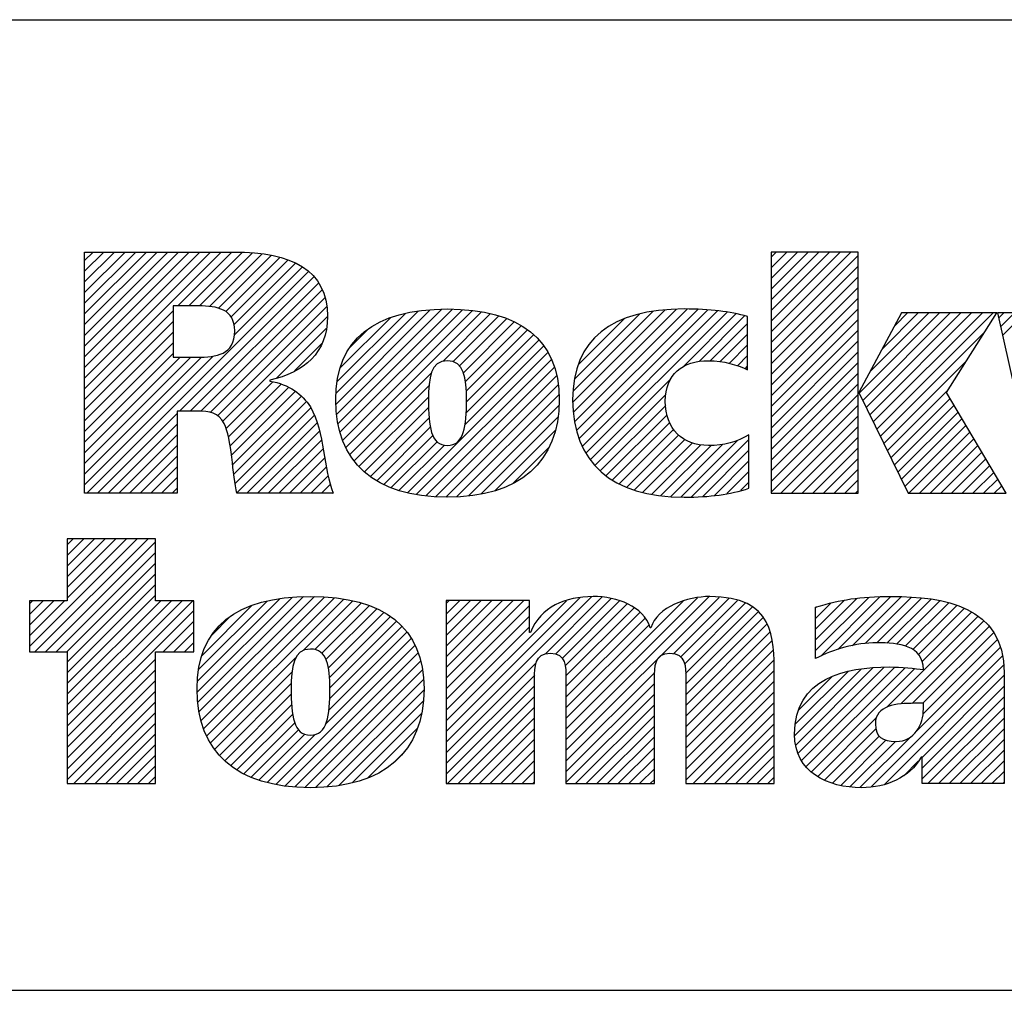
# Model space of a CAD drawing. Units: inches. Extents: x 0 to 34, y 0 to 22.
# Drawn here: x 27.6 to 28.5, y 1.4 to 2.3 of the extents above; entities that cross this region are included whole.
import ezdxf

# ---------------------------------------------------------------- set-up
doc = ezdxf.new("R2010")
doc.units = ezdxf.units.IN
doc.header["$LTSCALE"] = 1.87
doc.header["$MEASUREMENT"] = 0
doc.layers.get('0').update_dxf_attribs({"linetype": 'CONTINUOUS'})
doc.styles.get("Standard").update_dxf_attribs({"font": 'txt', "width": 0.8})

# ---------------------------------------------------------------- blocks, each defined once
blk = doc.blocks.new('RA_LOGO_BL0', base_point=(28.14193, 1.84513))
at = {"color": 2, "linetype": 'Continuous'}
for p, q in [((27.63091, 1.96755), (27.75849, 2.09513)), ((27.63091, 1.97752), (27.74852, 2.09513)), ((27.63091, 1.98748), (27.73856, 2.09513)), ((27.63091, 1.99744), (27.7286, 2.09513)), ((27.63091, 2.0074), (27.71864, 2.09513)), ((27.63091, 2.01736), (27.70867, 2.09513)), ((27.63091, 2.02733), (27.69871, 2.09513)), ((27.63091, 2.03729), (27.68875, 2.09513)), ((27.63091, 2.04725), (27.67879, 2.09513)), ((27.63091, 2.05721), (27.66883, 2.09513)), ((27.63091, 2.06718), (27.65886, 2.09513)), ((27.63091, 2.07714), (27.6489, 2.09513)), ((27.63091, 2.0871), (27.63894, 2.09513)), ((27.71815, 2.04483), (27.76845, 2.09513)), ((27.72811, 2.04483), (27.77825, 2.09497)), ((28.27166, 2.02053), (28.34608, 2.09495)), ((28.27166, 2.03049), (28.33612, 2.09495)), ((28.27166, 2.04045), (28.32616, 2.09495)), ((28.27166, 2.05041), (28.3162, 2.09495)), ((28.27166, 2.06038), (28.30624, 2.09495)), ((28.27166, 2.07034), (28.29627, 2.09495)), ((28.27166, 2.0803), (28.28631, 2.09495)), ((28.27166, 2.09026), (28.27635, 2.09495)), ((27.73807, 2.04483), (27.78743, 2.09419)), ((27.74751, 2.04431), (27.79645, 2.09325)), ((27.75589, 2.04272), (27.80518, 2.09202)), ((27.7627, 2.03958), (27.81306, 2.08993)), ((27.76768, 2.03459), (27.82092, 2.08783)), ((28.27166, 2.01056), (28.35288, 2.09178)), ((27.63299, 1.87001), (27.83976, 2.07679)), ((27.77049, 2.02744), (27.82762, 2.08457)), ((27.77085, 2.01783), (27.8343, 2.08129)), ((28.27166, 2.0006), (28.35288, 2.08182)), ((27.71964, 1.9467), (27.845, 2.07206)), ((28.27166, 1.99064), (28.35288, 2.07186)), ((27.72961, 1.9467), (27.84912, 2.06621)), ((27.73953, 1.94666), (27.85263, 2.05976)), ((28.27166, 1.98068), (28.35288, 2.0619)), ((27.7483, 1.94547), (27.85525, 2.05243)), ((28.27166, 1.97072), (28.35288, 2.05193)), ((27.63091, 1.95759), (27.71353, 2.04022)), ((27.75508, 1.94229), (27.85669, 2.0439)), ((27.86561, 1.95319), (27.95353, 2.04112)), ((27.86576, 1.96331), (27.94267, 2.04022)), ((27.86621, 1.94383), (27.96427, 2.04189)), ((27.86755, 1.93521), (27.97423, 2.04189)), ((27.86927, 1.92697), (27.98355, 2.04125)), ((27.87191, 1.91965), (27.99282, 2.04056)), ((28.08651, 1.95493), (28.17255, 2.04097)), ((28.08689, 1.96527), (28.16157, 2.03994)), ((28.0871, 1.94555), (28.18335, 2.04181)), ((28.08825, 1.93674), (28.19338, 2.04187)), ((28.08994, 1.92847), (28.20307, 2.04159)), ((28.09242, 1.92098), (28.21253, 2.0411)), ((28.09515, 1.91375), (28.22151, 2.04012)), ((28.27166, 1.96075), (28.35288, 2.04197)), ((27.75985, 1.9371), (27.85756, 2.03481)), ((27.86664, 1.97415), (27.93036, 2.03788)), ((27.86942, 1.98689), (27.91634, 2.03381)), ((27.87478, 1.91255), (28.00144, 2.03922)), ((27.96543, 1.99324), (28.00981, 2.03762)), ((27.97495, 1.9928), (28.0176, 2.03545)), ((27.98094, 1.98883), (28.02507, 2.03296)), ((28.08817, 1.97651), (28.14898, 2.03732)), ((28.09168, 1.98998), (28.13445, 2.03276)), ((28.09879, 1.90743), (28.2305, 2.03914)), ((28.18909, 1.98777), (28.23868, 2.03736)), ((28.20431, 1.99303), (28.24684, 2.03555)), ((28.27166, 1.95079), (28.35288, 2.03201)), ((28.35388, 1.96328), (28.42883, 2.03823)), ((28.35715, 1.95658), (28.4388, 2.03823)), ((28.36041, 1.94988), (28.44876, 2.03823)), ((28.36368, 1.94319), (28.45872, 2.03823)), ((28.36382, 1.98317), (28.41887, 2.03823)), ((28.36694, 1.93649), (28.46868, 2.03823)), ((28.37021, 1.92979), (28.47864, 2.03823)), ((28.37538, 2.0047), (28.40891, 2.03823)), ((28.38694, 2.02622), (28.39895, 2.03823)), ((28.48378, 2.0334), (28.48861, 2.03823)), ((28.4856, 2.02526), (28.49857, 2.03823)), ((28.48743, 2.01712), (28.50853, 2.03823)), ((27.63091, 1.94763), (27.71353, 2.03026)), ((27.81015, 1.97743), (27.85639, 2.02368)), ((27.87886, 2.0063), (27.89623, 2.02367)), ((27.98448, 1.98241), (28.03195, 2.02987)), ((27.98635, 1.97431), (28.03854, 2.0265)), ((27.98718, 1.96518), (28.04441, 2.02241)), ((28.21482, 1.99357), (28.24965, 2.02841)), ((28.27166, 1.94083), (28.35288, 2.02205)), ((27.63091, 1.93767), (27.71353, 2.02029)), ((27.98708, 1.94516), (28.0549, 2.01297)), ((27.98736, 1.9554), (28.0501, 2.01814)), ((28.10923, 2.01749), (28.10938, 2.01765)), ((28.22405, 1.99284), (28.24965, 2.01845)), ((28.27166, 1.93087), (28.35288, 2.01209)), ((28.37347, 1.92309), (28.4708, 2.02043)), ((27.63091, 1.9277), (27.71353, 2.01033)), ((27.82679, 1.98412), (27.85261, 2.00994)), ((27.98599, 1.9341), (28.05944, 2.00756)), ((28.23232, 1.99115), (28.24965, 2.00849)), ((27.63091, 1.91774), (27.71353, 2.00037)), ((27.63091, 1.87789), (27.75105, 1.99803)), ((27.63091, 1.88785), (27.74012, 1.99707)), ((27.63091, 1.89782), (27.7301, 1.997)), ((27.63091, 1.90778), (27.72013, 1.997)), ((27.93234, 1.8705), (28.06329, 2.00144)), ((27.94048, 1.86867), (28.0666, 1.99479)), ((28.24013, 1.989), (28.24965, 1.99852)), ((28.27166, 1.9209), (28.35288, 2.00212)), ((27.94938, 1.86761), (28.06945, 1.98768)), ((28.2473, 1.98621), (28.24965, 1.98856)), ((28.27166, 1.91094), (28.35288, 1.99216)), ((28.37674, 1.9164), (28.45371, 1.99337)), ((27.87847, 1.90628), (27.95463, 1.98244)), ((27.95846, 1.86672), (28.07139, 1.97966)), ((28.10262, 1.9013), (28.17777, 1.97645)), ((28.27166, 1.90098), (28.35288, 1.9822)), ((27.76284, 1.93012), (27.80675, 1.97403)), ((27.76507, 1.9224), (27.81453, 1.97185)), ((27.76656, 1.91392), (27.82134, 1.9687)), ((27.8824, 1.90025), (27.95233, 1.97018)), ((27.96802, 1.86632), (28.07297, 1.97127)), ((28.27166, 1.89102), (28.35288, 1.97224)), ((28.38, 1.9097), (28.43662, 1.96631)), ((27.76803, 1.90543), (27.82763, 1.96503)), ((27.76912, 1.89656), (27.833, 1.96043)), ((27.88697, 1.89486), (27.95189, 1.95978)), ((27.97815, 1.86649), (28.07359, 1.96193)), ((28.10711, 1.89583), (28.17349, 1.96221)), ((28.27166, 1.88105), (28.35288, 1.96227)), ((28.38327, 1.903), (28.43856, 1.95829)), ((27.77021, 1.88768), (27.838, 1.95547)), ((27.77158, 1.87909), (27.84216, 1.94967)), ((27.89215, 1.89007), (27.95196, 1.94989)), ((27.9892, 1.86758), (28.07357, 1.95195)), ((28.11218, 1.89094), (28.17324, 1.95199)), ((28.27166, 1.87109), (28.35288, 1.95231)), ((28.38653, 1.8963), (28.44226, 1.95204)), ((27.64295, 1.87001), (27.71741, 1.94447)), ((27.77295, 1.8705), (27.84515, 1.94269)), ((27.89763, 1.8856), (27.95244, 1.9404)), ((28.00079, 1.86921), (28.07288, 1.9413)), ((28.11759, 1.88639), (28.17446, 1.94326)), ((28.28054, 1.87001), (28.35288, 1.94235)), ((28.38979, 1.88961), (28.44597, 1.94578)), ((28.39306, 1.88291), (28.44968, 1.93953)), ((27.65292, 1.87001), (27.71741, 1.93451)), ((27.78243, 1.87001), (27.84799, 1.93558)), ((27.90371, 1.88171), (27.95355, 1.93155)), ((28.12358, 1.88241), (28.17689, 1.93572)), ((28.12985, 1.87872), (28.18065, 1.92952)), ((28.29051, 1.87001), (28.35288, 1.93239)), ((28.39632, 1.87621), (28.45339, 1.93327)), ((27.66288, 1.87001), (27.71741, 1.92454)), ((27.79239, 1.87001), (27.85, 1.92762)), ((27.91007, 1.87811), (27.95589, 1.92393)), ((28.01371, 1.87217), (28.07032, 1.92877)), ((28.13682, 1.87573), (28.18544, 1.92434)), ((28.14395, 1.87289), (28.19123, 1.92018)), ((28.30047, 1.87001), (28.35288, 1.92242)), ((28.40009, 1.87001), (28.45709, 1.92702)), ((28.41005, 1.87001), (28.4608, 1.92076)), ((27.67284, 1.87001), (27.71741, 1.91458)), ((27.80235, 1.87001), (27.852, 1.91966)), ((27.81231, 1.87001), (27.85367, 1.91137)), ((27.91712, 1.8752), (27.95992, 1.918)), ((27.92435, 1.87247), (27.96669, 1.91481)), ((28.03065, 1.87914), (28.06475, 1.91324)), ((28.15188, 1.87086), (28.19809, 1.91707)), ((28.15989, 1.86891), (28.20611, 1.91512)), ((28.16875, 1.86781), (28.21554, 1.91459)), ((28.17767, 1.86677), (28.2266, 1.9157)), ((28.18726, 1.86639), (28.24011, 1.91924)), ((28.19739, 1.86656), (28.25095, 1.92012)), ((28.31043, 1.87001), (28.35288, 1.91246)), ((28.42002, 1.87001), (28.46451, 1.91451)), ((27.6828, 1.87001), (27.71741, 1.90462)), ((27.82228, 1.87001), (27.85523, 1.90297)), ((28.20777, 1.86698), (28.25095, 1.91016)), ((28.32039, 1.87001), (28.35288, 1.9025)), ((28.42998, 1.87001), (28.46822, 1.90825)), ((28.43994, 1.87001), (28.47193, 1.902)), ((27.69277, 1.87001), (27.71741, 1.89466)), ((27.83224, 1.87001), (27.85679, 1.89457)), ((28.21873, 1.86798), (28.25095, 1.90019)), ((28.4499, 1.87001), (28.47563, 1.89575)), ((27.70273, 1.87001), (27.71741, 1.8847)), ((27.8422, 1.87001), (27.85835, 1.88617)), ((28.23032, 1.8696), (28.25095, 1.89023)), ((28.33035, 1.87001), (28.35288, 1.89254)), ((28.45986, 1.87001), (28.47934, 1.88949)), ((27.71269, 1.87001), (27.71741, 1.87473)), ((27.85216, 1.87001), (27.86054, 1.87839)), ((28.24339, 1.87271), (28.25095, 1.88027)), ((28.34032, 1.87001), (28.35288, 1.88257)), ((28.46983, 1.87001), (28.48305, 1.88324)), ((28.47979, 1.87001), (28.48676, 1.87698)), ((27.86213, 1.87001), (27.86286, 1.87075)), ((28.35028, 1.87001), (28.35288, 1.87261)), ((27.57951, 1.72688), (27.6802, 1.82756)), ((27.58464, 1.72204), (27.69016, 1.82756)), ((27.5946, 1.72204), (27.69731, 1.82474)), ((27.61465, 1.82756), (27.61465, 1.76967)), ((27.69731, 1.82756), (27.61465, 1.82756)), ((27.61465, 1.77197), (27.67024, 1.82756)), ((27.61465, 1.78193), (27.66027, 1.82756)), ((27.61465, 1.7919), (27.65031, 1.82756)), ((27.61465, 1.80186), (27.64035, 1.82756)), ((27.61465, 1.81182), (27.63039, 1.82756)), ((27.61465, 1.82178), (27.62043, 1.82756)), ((27.69731, 1.76967), (27.69731, 1.82756)), ((27.60457, 1.72204), (27.69731, 1.81478)), ((27.61453, 1.72204), (27.69731, 1.80482)), ((27.61465, 1.7122), (27.69731, 1.79486)), ((27.61465, 1.70223), (27.69731, 1.78489)), ((27.61465, 1.69227), (27.69731, 1.77493)), ((27.73669, 1.67484), (27.83533, 1.77349)), ((27.73792, 1.66611), (27.84537, 1.77356)), ((27.96834, 1.63751), (28.10429, 1.77346)), ((28.08019, 1.63977), (28.21393, 1.77352)), ((28.31784, 1.71802), (28.373, 1.77318)), ((28.33386, 1.72409), (28.38333, 1.77356)), ((28.34735, 1.72761), (28.39318, 1.77344)), ((27.61465, 1.76967), (27.57951, 1.76967)), ((27.57951, 1.76967), (27.57951, 1.72204)), ((27.57951, 1.73684), (27.61235, 1.76967)), ((27.57951, 1.7468), (27.60239, 1.76967)), ((27.57951, 1.75676), (27.59242, 1.76967)), ((27.57951, 1.76673), (27.58246, 1.76967)), ((27.61465, 1.65242), (27.7319, 1.76967)), ((27.61465, 1.66239), (27.72193, 1.76967)), ((27.61465, 1.67235), (27.71197, 1.76967)), ((27.61465, 1.68231), (27.70201, 1.76967)), ((27.73283, 1.76967), (27.69731, 1.76967)), ((27.73283, 1.72204), (27.73283, 1.76967)), ((27.73609, 1.6842), (27.82458, 1.77269)), ((27.73634, 1.69441), (27.81361, 1.77169)), ((27.73733, 1.70537), (27.80131, 1.76935)), ((27.73963, 1.65786), (27.85475, 1.77298)), ((27.74024, 1.71824), (27.78716, 1.76516)), ((27.74214, 1.6504), (27.86403, 1.77229)), ((27.74488, 1.64318), (27.87279, 1.77109)), ((27.83495, 1.72329), (27.88115, 1.76949)), ((27.84574, 1.72412), (27.88911, 1.76748)), ((27.85224, 1.72066), (27.89658, 1.76499)), ((27.96834, 1.64747), (28.09342, 1.77255)), ((27.96834, 1.69728), (28.04087, 1.76982)), ((27.96834, 1.70725), (28.03091, 1.76982)), ((27.96834, 1.71721), (28.02095, 1.76982)), ((27.96834, 1.72717), (28.01099, 1.76982)), ((27.96834, 1.73713), (28.00102, 1.76982)), ((27.96834, 1.7471), (27.99106, 1.76982)), ((27.96834, 1.75706), (27.9811, 1.76982)), ((27.96834, 1.76702), (27.97114, 1.76982)), ((27.96834, 1.65743), (28.08053, 1.76963)), ((27.96834, 1.68732), (28.04627, 1.76526)), ((28.06099, 1.7202), (28.11366, 1.77287)), ((28.07078, 1.72002), (28.12239, 1.77163)), ((28.07651, 1.7158), (28.13018, 1.76947)), ((28.07941, 1.70874), (28.13735, 1.76667)), ((28.08019, 1.62981), (28.22319, 1.77281)), ((28.08019, 1.64973), (28.20277, 1.77232)), ((28.08019, 1.6597), (28.18963, 1.76913)), ((28.18079, 1.72045), (28.23238, 1.77204)), ((28.18716, 1.71686), (28.2402, 1.76989)), ((28.19067, 1.71041), (28.24782, 1.76755)), ((28.31314, 1.72329), (28.36266, 1.77281)), ((28.31314, 1.73325), (28.35164, 1.77175)), ((28.31314, 1.74322), (28.34002, 1.77009)), ((28.31314, 1.75318), (28.32727, 1.7673)), ((28.31314, 1.76314), (28.314, 1.764)), ((28.35929, 1.72959), (28.40264, 1.77294)), ((28.37009, 1.73043), (28.41182, 1.77216)), ((28.37961, 1.72999), (28.42082, 1.7712)), ((28.38864, 1.72906), (28.42915, 1.76957)), ((28.39681, 1.72726), (28.43738, 1.76783)), ((28.40371, 1.7242), (28.4448, 1.76529)), ((27.61465, 1.64246), (27.73283, 1.76064)), ((27.85624, 1.71469), (27.90364, 1.7621)), ((27.8585, 1.707), (27.91023, 1.75872)), ((27.85951, 1.69804), (27.91632, 1.75485)), ((27.96834, 1.67736), (28.04627, 1.75529)), ((28.08008, 1.69944), (28.14377, 1.76312)), ((28.08019, 1.68958), (28.14921, 1.75861)), ((28.1918, 1.70157), (28.25391, 1.76368)), ((28.19202, 1.69183), (28.25957, 1.75938)), ((28.37988, 1.67049), (28.46465, 1.75525)), ((28.40906, 1.71959), (28.45206, 1.76258)), ((28.4125, 1.71306), (28.45855, 1.75911)), ((27.70419, 1.72204), (27.73283, 1.75068)), ((27.74992, 1.73788), (27.76651, 1.75447)), ((27.85973, 1.67833), (27.92706, 1.74566)), ((27.85986, 1.68843), (27.92202, 1.75059)), ((28.08019, 1.67962), (28.15409, 1.75352)), ((28.08019, 1.66966), (28.15746, 1.74693)), ((28.19202, 1.68187), (28.26414, 1.75399)), ((28.19202, 1.67191), (28.26774, 1.74763)), ((28.39273, 1.67337), (28.47016, 1.7508)), ((28.40318, 1.67385), (28.47494, 1.74562)), ((27.71415, 1.72204), (27.73283, 1.74072)), ((27.85898, 1.66762), (27.93185, 1.74049)), ((27.96834, 1.6674), (28.04627, 1.74533)), ((28.19202, 1.66195), (28.27081, 1.74073)), ((28.41318, 1.67389), (28.47934, 1.74006)), ((27.72411, 1.72204), (27.73283, 1.73075)), ((27.80945, 1.59816), (27.93937, 1.72809)), ((27.856, 1.65468), (27.93574, 1.73442)), ((28.19202, 1.65199), (28.27244, 1.7324)), ((28.41341, 1.66416), (28.4827, 1.73345)), ((27.57951, 1.72204), (27.61465, 1.72204)), ((27.61465, 1.72204), (27.61465, 1.5989)), ((27.69731, 1.5989), (27.69731, 1.72204)), ((27.69731, 1.72204), (27.73283, 1.72204)), ((27.81802, 1.59678), (27.94222, 1.72098)), ((28.19202, 1.64202), (28.27378, 1.72378)), ((28.36507, 1.5959), (28.48766, 1.71849)), ((28.40752, 1.64831), (28.48564, 1.72643)), ((27.61465, 1.6325), (27.69731, 1.71516)), ((27.74854, 1.63688), (27.82787, 1.71621)), ((27.8271, 1.59589), (27.94454, 1.71333)), ((27.96834, 1.62755), (28.05276, 1.71197)), ((28.19202, 1.63206), (28.27418, 1.71422)), ((28.37737, 1.59824), (28.48855, 1.70942)), ((27.61465, 1.62254), (27.69731, 1.7052)), ((27.75234, 1.63072), (27.82448, 1.70286)), ((27.83641, 1.59524), (27.94633, 1.70516)), ((27.96834, 1.61759), (28.05102, 1.70026)), ((28.08019, 1.61985), (28.16299, 1.70265)), ((28.19202, 1.6221), (28.27455, 1.70463)), ((28.29361, 1.64398), (28.35551, 1.70589)), ((28.29432, 1.65466), (28.34335, 1.70369)), ((28.29455, 1.63496), (28.36684, 1.70725)), ((28.29686, 1.62731), (28.37721, 1.70766)), ((28.30009, 1.62058), (28.38706, 1.70755)), ((28.30412, 1.61465), (28.39653, 1.70706)), ((28.30926, 1.60983), (28.40574, 1.7063)), ((28.4124, 1.6233), (28.48911, 1.70001)), ((27.61465, 1.61257), (27.69731, 1.69523)), ((27.75682, 1.62524), (27.82382, 1.69224)), ((27.84636, 1.59523), (27.94719, 1.69606)), ((28.08019, 1.60988), (28.16271, 1.69241)), ((28.19202, 1.61214), (28.27455, 1.69467)), ((28.29705, 1.66735), (28.32856, 1.69886)), ((27.61465, 1.60261), (27.69731, 1.68527)), ((27.76185, 1.62031), (27.82384, 1.6823)), ((27.85708, 1.59598), (27.9477, 1.68661)), ((27.96834, 1.60762), (28.05087, 1.69015)), ((28.08019, 1.59992), (28.16271, 1.68244)), ((28.19202, 1.60217), (28.27455, 1.6847)), ((28.4124, 1.61334), (28.48911, 1.69005)), ((27.6209, 1.5989), (27.69731, 1.67531)), ((27.76734, 1.61583), (27.82422, 1.67271)), ((27.86813, 1.59707), (27.94701, 1.67596)), ((27.96958, 1.5989), (28.05087, 1.68019)), ((28.08913, 1.5989), (28.16271, 1.67248)), ((28.19871, 1.5989), (28.27455, 1.67474)), ((28.4124, 1.60338), (28.48911, 1.68008)), ((27.63086, 1.5989), (27.69731, 1.66535)), ((27.7732, 1.61173), (27.82516, 1.66369)), ((27.88075, 1.59973), (27.94531, 1.66429)), ((27.97954, 1.5989), (28.05087, 1.67023)), ((28.20868, 1.5989), (28.27455, 1.66478)), ((28.41792, 1.59893), (28.48911, 1.67012)), ((27.64082, 1.5989), (27.69731, 1.65538)), ((27.77956, 1.60813), (27.82707, 1.65564)), ((27.9895, 1.5989), (28.05087, 1.66027)), ((28.09909, 1.5989), (28.16271, 1.66252)), ((28.21864, 1.5989), (28.27455, 1.65482)), ((28.31507, 1.60567), (28.3697, 1.66031)), ((28.42788, 1.59893), (28.48911, 1.66016)), ((27.65079, 1.5989), (27.69731, 1.64542)), ((27.78636, 1.60497), (27.83053, 1.64913)), ((27.7936, 1.60224), (27.83641, 1.64506)), ((27.80131, 1.59999), (27.84611, 1.64479)), ((27.89539, 1.60441), (27.94143, 1.65045)), ((27.99947, 1.5989), (28.05087, 1.6503)), ((28.10905, 1.5989), (28.16271, 1.65256)), ((28.2286, 1.5989), (28.27455, 1.64485)), ((28.32137, 1.60201), (28.36934, 1.64998)), ((28.43784, 1.59893), (28.48911, 1.6502)), ((27.66075, 1.5989), (27.69731, 1.63546)), ((28.00943, 1.5989), (28.05087, 1.64034)), ((28.11901, 1.5989), (28.16271, 1.64259)), ((28.32875, 1.59942), (28.37254, 1.64322)), ((28.33658, 1.5973), (28.37876, 1.63948)), ((28.34513, 1.59588), (28.38753, 1.63828)), ((28.35441, 1.5952), (28.40151, 1.6423)), ((28.4478, 1.59893), (28.48911, 1.64024)), ((27.92018, 1.61924), (27.92897, 1.62803)), ((28.01939, 1.5989), (28.05087, 1.63038)), ((28.12898, 1.5989), (28.16271, 1.63263)), ((28.23856, 1.5989), (28.27455, 1.63489)), ((28.45777, 1.59893), (28.48911, 1.63027)), ((27.67071, 1.5989), (27.69731, 1.6255)), ((28.02935, 1.5989), (28.05087, 1.62042)), ((28.13894, 1.5989), (28.16271, 1.62267)), ((28.24853, 1.5989), (28.27455, 1.62493)), ((28.39542, 1.60633), (28.40884, 1.61974)), ((28.46773, 1.59893), (28.48911, 1.62031)), ((27.68067, 1.5989), (27.69731, 1.61553)), ((28.03932, 1.5989), (28.05087, 1.61045)), ((28.1489, 1.5989), (28.16271, 1.61271)), ((28.25849, 1.5989), (28.27455, 1.61497)), ((28.47769, 1.59893), (28.48911, 1.61035)), ((27.61465, 1.5989), (27.69731, 1.5989)), ((27.69064, 1.5989), (27.69731, 1.60557)), ((28.04928, 1.5989), (28.05087, 1.60049)), ((28.15886, 1.5989), (28.16271, 1.60274)), ((28.26845, 1.5989), (28.27455, 1.60501)), ((28.48765, 1.59893), (28.48911, 1.60039))]:
    blk.add_line(p, q, dxfattribs=at)
for points, knots in [([(27.63091, 1.87001), (27.63091, 1.87001), (27.71741, 1.87001), (27.71741, 1.87001), (27.71741, 1.87001), (27.71741, 1.9467), (27.71741, 1.9467), (27.71741, 1.9467), (27.7367, 1.9467), (27.7367, 1.9467), (27.7473, 1.9467), (27.75598, 1.94541), (27.76113, 1.93504), (27.7682, 1.92146), (27.76917, 1.88619), (27.77303, 1.87001), (27.77303, 1.87001), (27.86308, 1.87001), (27.86308, 1.87001), (27.85405, 1.89192), (27.85501, 1.92672), (27.84178, 1.95057), (27.83371, 1.96249), (27.82241, 1.97152), (27.80369, 1.97473), (27.80369, 1.97473), (27.80369, 1.97539), (27.80369, 1.97539), (27.83597, 1.98314), (27.85759, 2.00058), (27.85759, 2.03514), (27.85759, 2.07837), (27.82435, 2.09513), (27.77045, 2.09513), (27.77045, 2.09513), (27.63091, 2.09513), (27.63091, 2.09513), (27.63091, 2.09513), (27.63091, 1.87001), (27.63091, 1.87001)], [0, 0, 0, 0, 1, 1, 1, 2, 2, 2, 3, 3, 3, 4, 4, 4, 5, 5, 5, 6, 6, 6, 7, 7, 7, 8, 8, 8, 9, 9, 9, 10, 10, 10, 11, 11, 11, 12, 12, 12, 13, 13, 13, 13]), ([(28.35288, 1.96402), (28.35288, 1.96402), (28.35352, 1.96402), (28.35352, 1.96402), (28.35352, 1.96402), (28.39339, 2.03823), (28.39339, 2.03823), (28.39339, 2.03823), (28.48205, 2.03823), (28.48205, 2.03823), (28.48205, 2.03823), (28.43516, 1.96402), (28.43516, 1.96402), (28.43516, 1.96402), (28.49089, 1.87001), (28.49089, 1.87001), (28.49089, 1.87001), (28.39934, 1.87001), (28.39934, 1.87001), (28.39934, 1.87001), (28.35352, 1.96402), (28.35352, 1.96402), (28.35352, 1.96402), (28.35288, 1.96402), (28.35288, 1.96402), (28.35288, 1.96402), (28.35288, 1.87001), (28.35288, 1.87001), (28.35288, 1.87001), (28.27166, 1.87001), (28.27166, 1.87001), (28.27166, 1.87001), (28.27166, 2.09495), (28.27166, 2.09495), (28.27166, 2.09495), (28.35288, 2.09495), (28.35288, 2.09495), (28.35288, 2.09495), (28.35288, 1.96402), (28.35288, 1.96402)], [0, 0, 0, 0, 1, 1, 1, 2, 2, 2, 3, 3, 3, 4, 4, 4, 5, 5, 5, 6, 6, 6, 7, 7, 7, 8, 8, 8, 9, 9, 9, 10, 10, 10, 11, 11, 11, 12, 12, 12, 13, 13, 13, 13]), ([(27.71353, 2.04483), (27.71353, 2.04483), (27.73734, 2.04483), (27.73734, 2.04483), (27.75469, 2.04483), (27.77109, 2.04192), (27.77109, 2.02158), (27.77109, 1.99895), (27.75373, 1.997), (27.73606, 1.997), (27.73606, 1.997), (27.71353, 1.997), (27.71353, 1.997), (27.71353, 1.997), (27.71353, 2.04483), (27.71353, 2.04483)], [0, 0, 0, 0, 1, 1, 1, 2, 2, 2, 3, 3, 3, 4, 4, 4, 5, 5, 5, 5]), ([(27.86535, 1.95719), (27.86535, 1.8991), (27.9015, 1.86629), (27.96947, 1.86629), (28.0371, 1.86629), (28.07391, 1.8991), (28.07391, 1.95719), (28.07391, 2.01364), (28.0371, 2.04195), (27.96947, 2.04195), (27.9015, 2.04195), (27.86535, 2.01364), (27.86535, 1.95719)], [0, 0, 0, 0, 1, 1, 1, 2, 2, 2, 3, 3, 3, 4, 4, 4, 4]), ([(28.25095, 1.87467), (28.23288, 1.86888), (28.2148, 1.86629), (28.1906, 1.86629), (28.12252, 1.86629), (28.08637, 1.8991), (28.08637, 1.95719), (28.08637, 2.01364), (28.12252, 2.04195), (28.1906, 2.04195), (28.2148, 2.04195), (28.23288, 2.03969), (28.24965, 2.03493), (28.24965, 2.03493), (28.24965, 1.98529), (28.24965, 1.98529), (28.23966, 1.98982), (28.22772, 1.9937), (28.21319, 1.9937), (28.18901, 1.9937), (28.17287, 1.9811), (28.17287, 1.95589), (28.17287, 1.92972), (28.18901, 1.91454), (28.21319, 1.91454), (28.22772, 1.91454), (28.23966, 1.91778), (28.25095, 1.92455), (28.25095, 1.92455), (28.25095, 1.87467), (28.25095, 1.87467)], [0, 0, 0, 0, 1, 1, 1, 2, 2, 2, 3, 3, 3, 4, 4, 4, 5, 5, 5, 6, 6, 6, 7, 7, 7, 8, 8, 8, 9, 9, 9, 10, 10, 10, 10]), ([(28.57858, 1.92811), (28.57858, 1.92811), (28.57922, 1.92811), (28.57922, 1.92811), (28.57922, 1.92811), (28.59663, 2.03823), (28.59663, 2.03823), (28.59663, 2.03823), (28.6944, 2.03823), (28.6944, 2.03823), (28.6944, 2.03823), (28.71312, 1.92811), (28.71312, 1.92811), (28.71312, 1.92811), (28.71377, 1.92811), (28.71377, 1.92811), (28.71377, 1.92811), (28.72852, 2.03823), (28.72852, 2.03823), (28.72852, 2.03823), (28.80275, 2.03823), (28.80275, 2.03823), (28.80275, 2.03823), (28.76506, 1.87001), (28.76506, 1.87001), (28.76506, 1.87001), (28.66374, 1.87001), (28.66374, 1.87001), (28.66374, 1.87001), (28.64375, 1.98422), (28.64375, 1.98422), (28.64375, 1.98422), (28.6431, 1.98422), (28.6431, 1.98422), (28.6431, 1.98422), (28.62234, 1.87001), (28.62234, 1.87001), (28.62234, 1.87001), (28.52038, 1.87001), (28.52038, 1.87001), (28.52038, 1.87001), (28.4827, 2.03823), (28.4827, 2.03823), (28.4827, 2.03823), (28.5624, 2.03823), (28.5624, 2.03823), (28.5624, 2.03823), (28.57858, 1.92811), (28.57858, 1.92811)], [0, 0, 0, 0, 1, 1, 1, 2, 2, 2, 3, 3, 3, 4, 4, 4, 5, 5, 5, 6, 6, 6, 7, 7, 7, 8, 8, 8, 9, 9, 9, 10, 10, 10, 11, 11, 11, 12, 12, 12, 13, 13, 13, 14, 14, 14, 15, 15, 15, 16, 16, 16, 16]), ([(27.95186, 1.95719), (27.95186, 1.97722), (27.95378, 1.9937), (27.96947, 1.9937), (27.98516, 1.9937), (27.98739, 1.97722), (27.98739, 1.95719), (27.98739, 1.93263), (27.98516, 1.91454), (27.96947, 1.91454), (27.95378, 1.91454), (27.95186, 1.93263), (27.95186, 1.95719)], [0, 0, 0, 0, 1, 1, 1, 2, 2, 2, 3, 3, 3, 4, 4, 4, 4]), ([(27.73588, 1.68748), (27.73588, 1.62846), (27.77261, 1.59513), (27.84166, 1.59513), (27.91038, 1.59513), (27.94776, 1.62846), (27.94776, 1.68748), (27.94776, 1.74484), (27.91038, 1.7736), (27.84166, 1.7736), (27.77261, 1.7736), (27.73588, 1.74484), (27.73588, 1.68748)], [0, 0, 0, 0, 1, 1, 1, 2, 2, 2, 3, 3, 3, 4, 4, 4, 4]), ([(27.96834, 1.76982), (27.96834, 1.76982), (28.04627, 1.76982), (28.04627, 1.76982), (28.04627, 1.76982), (28.04627, 1.74008), (28.04627, 1.74008), (28.04627, 1.74008), (28.04694, 1.74008), (28.04694, 1.74008), (28.0568, 1.76401), (28.07953, 1.77351), (28.1054, 1.77355), (28.12833, 1.77355), (28.15222, 1.7647), (28.15878, 1.74437), (28.15878, 1.74437), (28.15944, 1.74437), (28.15944, 1.74437), (28.16501, 1.76404), (28.194, 1.77355), (28.21429, 1.77355), (28.27455, 1.77355), (28.27455, 1.73453), (28.27455, 1.70143), (28.27455, 1.70143), (28.27455, 1.5989), (28.27455, 1.5989), (28.27455, 1.5989), (28.19202, 1.5989), (28.19202, 1.5989), (28.19202, 1.5989), (28.19202, 1.69748), (28.19202, 1.69748), (28.19202, 1.70733), (28.19202, 1.72081), (28.1772, 1.72081), (28.16271, 1.72081), (28.16271, 1.70733), (28.16271, 1.69748), (28.16271, 1.69748), (28.16271, 1.5989), (28.16271, 1.5989), (28.16271, 1.5989), (28.08019, 1.5989), (28.08019, 1.5989), (28.08019, 1.5989), (28.08019, 1.69748), (28.08019, 1.69748), (28.08019, 1.70733), (28.08019, 1.72081), (28.0657, 1.72081), (28.05087, 1.72081), (28.05087, 1.70733), (28.05087, 1.69748), (28.05087, 1.69748), (28.05087, 1.5989), (28.05087, 1.5989), (28.05087, 1.5989), (27.96834, 1.5989), (27.96834, 1.5989), (27.96834, 1.5989), (27.96834, 1.76982), (27.96834, 1.76982)], [0, 0, 0, 0, 1, 1, 1, 2, 2, 2, 3, 3, 3, 4, 4, 4, 5, 5, 5, 6, 6, 6, 7, 7, 7, 8, 8, 8, 9, 9, 9, 10, 10, 10, 11, 11, 11, 12, 12, 12, 13, 13, 13, 14, 14, 14, 15, 15, 15, 16, 16, 16, 17, 17, 17, 18, 18, 18, 19, 19, 19, 20, 20, 20, 21, 21, 21, 21]), ([(28.31314, 1.71581), (28.32955, 1.72413), (28.35052, 1.73044), (28.37019, 1.73044), (28.3908, 1.73044), (28.41339, 1.72778), (28.41371, 1.70554), (28.40617, 1.70618), (28.3931, 1.70784), (28.38164, 1.70784), (28.34068, 1.70784), (28.29348, 1.69738), (28.29348, 1.64514), (28.29348, 1.60953), (28.3243, 1.59513), (28.35608, 1.59513), (28.37928, 1.59512), (28.40027, 1.60429), (28.41174, 1.62362), (28.41174, 1.62362), (28.4124, 1.62362), (28.4124, 1.62362), (28.4124, 1.62362), (28.4124, 1.59893), (28.4124, 1.59893), (28.4124, 1.59893), (28.48911, 1.59893), (28.48911, 1.59893), (28.48911, 1.59893), (28.48911, 1.70259), (28.48911, 1.70259), (28.48911, 1.76509), (28.43173, 1.7736), (28.38459, 1.7736), (28.35249, 1.7736), (28.33773, 1.77066), (28.31314, 1.76378), (28.31314, 1.76378), (28.31314, 1.71581), (28.31314, 1.71581)], [0, 0, 0, 0, 1, 1, 1, 2, 2, 2, 3, 3, 3, 4, 4, 4, 5, 5, 5, 6, 6, 6, 7, 7, 7, 8, 8, 8, 9, 9, 9, 10, 10, 10, 11, 11, 11, 12, 12, 12, 13, 13, 13, 13]), ([(27.82377, 1.68748), (27.82377, 1.70784), (27.82572, 1.72458), (27.84166, 1.72458), (27.85759, 1.72458), (27.85987, 1.70784), (27.85987, 1.68748), (27.85987, 1.66255), (27.85759, 1.64415), (27.84166, 1.64415), (27.82572, 1.64415), (27.82377, 1.66255), (27.82377, 1.68748)], [0, 0, 0, 0, 1, 1, 1, 2, 2, 2, 3, 3, 3, 4, 4, 4, 4]), ([(28.41371, 1.66867), (28.41371, 1.65396), (28.4052, 1.63826), (28.38818, 1.63826), (28.37543, 1.63826), (28.36888, 1.64284), (28.36888, 1.65461), (28.36888, 1.67226), (28.3885, 1.67389), (28.40552, 1.67389), (28.40552, 1.67389), (28.41371, 1.67389), (28.41371, 1.67389), (28.41371, 1.67389), (28.41371, 1.66867), (28.41371, 1.66867)], [0, 0, 0, 0, 1, 1, 1, 2, 2, 2, 3, 3, 3, 4, 4, 4, 5, 5, 5, 5])]:
    blk.add_open_spline(points, degree=3, knots=knots, dxfattribs=at)
blk = doc.blocks.new('*T11')
at = {"color": 0, "linetype": 'ByBlock', "lineweight": -2}
for p, q in [((0, 1.812), (7.68, 1.812)), ((0, 0), (0, 1.812)), ((4.608, 0), (4.608, 1.812)), ((7.68, 0), (7.68, 1.812)), ((0, 0.906), (7.68, 0.906)), ((4.608, 0.6795), (7.68, 0.6795)), ((4.992, 0), (4.992, 0.6795)), ((7.296, 0), (7.296, 0.6795)), ((0, 0.2265), (4.608, 0.2265)), ((2.304, 0), (2.304, 0.2265)), ((0, 0), (7.68, 0))]:
    blk.add_line(p, q, dxfattribs=at)
at = {"color": 0, "linetype": 'Continuous', "insert": (6.144, 1.812), "char_height": 0.075, "width": 2.952, "attachment_point": 2}
blk.add_mtext(' \\PCONFIDENTIAL AND PROPRIETARY INFORMATION.\\PTHIS DOCUMENT CONTAINS CONFIDENTIAL AND PROPRIETARY \\PINFORMATION OF ROCKWELL AUTOMATION, INC. AND MAY \\PNOT BE USED, COPIED OR DISCLOSED TO OTHERS, EXCEPT \\PWITH THE AUTHORIZED WRITTEN PERMISSION OF ROCKWELL \\PAUTOMATION, INC.', dxfattribs=at)
at = {"color": 0, "linetype": 'Continuous', "line_spacing_factor": 0.9}
for s, insert, char_height, width, attachment_point in [('Sheet 1 Of 1', (6.144, 0.79275), 0.12, 2.952, 5), ('Size\\P \\P \\P\\H0.15;D', (4.8, 0.6795), 0.065, 0.264, 2), (' \\P{\\W1.0;10000973863}', (6.144, 0.6795), 0.15, 2.184, 2), ('Ver\\P\\H0.12;{\\W0.8; }\\P\\H0.15;00', (7.488, 0.6795), 0.065, 0.264, 2), ('EXTND TRMNL FOR 140-G-3POLE  CB', (2.304, 0.56625), 0.15, 4.488, 5), ('Date: JAN-27-2014', (2.364, 0.11325), 0.12, 2.184, 4)]:
    blk.add_mtext(s, dxfattribs=dict(at, insert=insert, char_height=char_height, width=width, attachment_point=attachment_point))

msp = doc.modelspace()

# ---------------------------------------------------------------- block references
msp.add_blockref('*T11', (25.82, 0.5))
at = {"color": 2, "linetype": 'Continuous'}
msp.add_blockref('RA_LOGO_BL0', (28.14193, 1.84513), dxfattribs=at)

doc.saveas('drawing.dxf')
